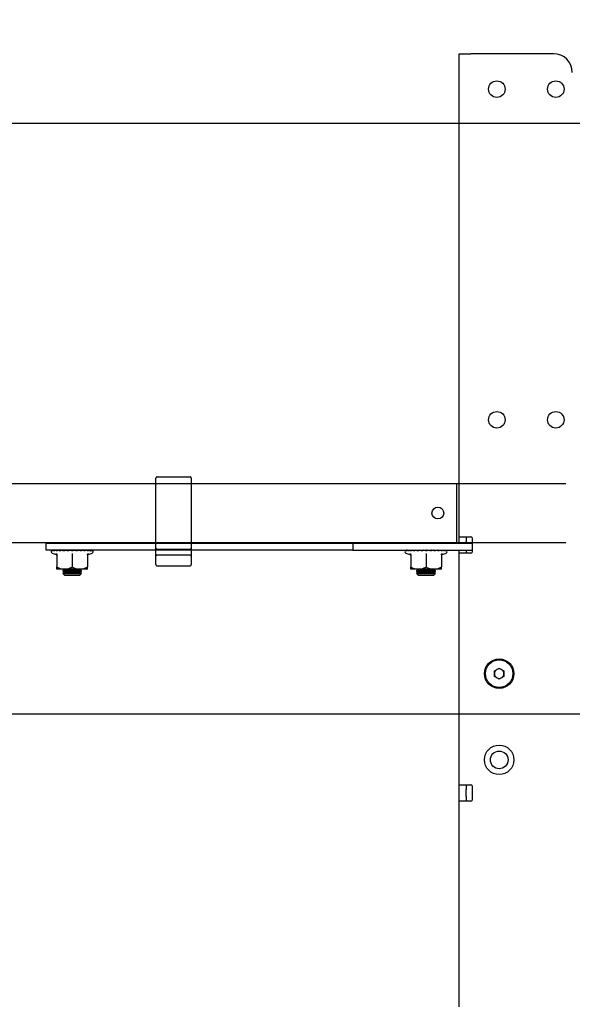
# Model space of a CAD drawing. Extents: x 0 to 7425, y 0 to 5250.
# Drawn here: x 4838 to 5073, y 3777 to 4194 of the extents above; entities that cross this region are included whole.
import ezdxf

# ---------------------------------------------------------------- set-up
doc = ezdxf.new("R2010")
doc.units = 0
doc.header["$LTSCALE"] = 25
doc.linetypes.add('PHANTOM', pattern=[12.7, 6.35, -1.27, 1.27, -1.27, 1.27, -1.27])
doc.layers.get('0').update_dxf_attribs({"linetype": 'CONTINUOUS'})
doc.layers.add('DOLD_REFERENS_RAM___LINJER', color=1, linetype='CONTINUOUS')
doc.styles.add('SLDTEXTSTYLE0', font='TXT', dxfattribs={"width": 0.7})
doc.dimstyles.new('SLDDIMSTYLE0', dxfattribs={"dimtxt": 63.5, "dimasz": 62.5, "dimexe": 0, "dimexo": 0.0625, "dimgap": 15.875, "dimtad": 0, "dimtih": 1, "dimtoh": 1, "dimrnd": 1e-09, "dimzin": 12, "dimtxsty": 'SLDTEXTSTYLE0', "dimsah": 1, "dimcen": 0.09, "dimazin": 3, "dimtfac": 1, "dimtofl": 0, "dimtmove": 0, "dimatfit": 3, "dimtolj": 1, "dimtzin": 12})

# ---------------------------------------------------------------- blocks, each defined once
blk = doc.blocks.new('_D')
at = {"color": 7, "linetype": 'CONTINUOUS'}
for p, q in [((4396.66, 4546.91), (4381.12, 4546.91)), ((4381.12, 4546.91), (4381.12, 4442.84)), ((4671.14, 4546.91), (4686.68, 4546.91)), ((4686.68, 4546.91), (4686.68, 4442.84)), ((4381.12, 4442.84), (4396.66, 4442.84)), ((4686.68, 4442.84), (4671.14, 4442.84)), ((2740.51, 3880.09), (2740.51, 4386.92)), ((6174.51, 3887.67), (6174.51, 4386.92)), ((6174.51, 4361.92), (2740.51, 4361.92))]:
    blk.add_line(p, q, dxfattribs=at)
for points in [[(2740.51, 4361.92), (2803.01, 4354.17), (2803.01, 4369.67)], [(6174.51, 4361.92), (6112.01, 4369.67), (6112.01, 4354.17)]]:
    blk.add_solid(points, dxfattribs=at)
at = {"color": 7, "linetype": 'CONTINUOUS', "char_height": 52.917, "attachment_point": 1, "style": 'SLDTEXTSTYLE0'}
for s, insert in [('135,20in', (4396.66, 4511.05)), ('Min.', (4212.8, 4430.13)), ('3434mm', (4396.41, 4430.13))]:
    blk.add_mtext(s, dxfattribs=dict(at, insert=insert))
blk = doc.blocks.new('_D_4')
at = {"color": 7, "linetype": 'CONTINUOUS'}
for p, q in [((4403.96, 4760.02), (4388.42, 4760.02)), ((4388.42, 4760.02), (4388.42, 4655.95)), ((4678.44, 4760.02), (4693.99, 4760.02)), ((4693.99, 4760.02), (4693.99, 4655.95)), ((4388.42, 4655.95), (4403.96, 4655.95)), ((4693.99, 4655.95), (4678.44, 4655.95)), ((1840.51, 3880.09), (1840.51, 4600.03)), ((7074.51, 3887.67), (7074.51, 4600.03)), ((7074.51, 4575.03), (1840.51, 4575.03))]:
    blk.add_line(p, q, dxfattribs=at)
for points in [[(1840.51, 4575.03), (1903.01, 4567.28), (1903.01, 4582.78)], [(7074.51, 4575.03), (7012.01, 4582.78), (7012.01, 4567.28)]]:
    blk.add_solid(points, dxfattribs=at)
at = {"color": 7, "linetype": 'CONTINUOUS', "char_height": 52.917, "attachment_point": 1, "style": 'SLDTEXTSTYLE0'}
for s, insert in [('206,06in', (4403.96, 4724.16)), ('Max.', (4205.5, 4643.24)), ('5234mm', (4403.72, 4643.24))]:
    blk.add_mtext(s, dxfattribs=dict(at, insert=insert))

msp = doc.modelspace()

# ---------------------------------------------------------------- linework, layer by layer
at = {"color": 7, "linetype": 'CONTINUOUS'}
for p, q in [((5024.514, 4179.443), (5029.514, 4179.443)), ((5024.514, 3974.943), (5024.514, 4179.443)), ((5064.514, 4179.443), (5029.514, 4179.443)), ((4611.014, 3997.443), (5023.514, 3997.443)), ((5023.514, 3994.443), (5023.514, 3997.443)), ((5023.514, 3975.443), (5023.514, 3994.443)), ((5023.514, 3972.443), (5023.514, 3975.443)), ((5024.514, 3974.943), (5029.514, 3974.943)), ((5024.514, 3972.943), (5024.514, 3974.943)), ((5027.514, 3974.943), (5027.514, 3972.943)), ((5030.014, 3974.443), (5030.014, 3968.443)), ((4611.014, 3972.443), (5023.514, 3972.443)), ((4849.514, 3969.193), (4849.514, 3972.193)), ((4849.514, 3972.193), (4855.514, 3972.193)), ((4855.514, 3969.193), (4849.514, 3969.193)), ((4852.131, 3969.164), (4852.018, 3969.17)), ((4852.638, 3969.15), (4852.151, 3969.17)), ((4852.474, 3969.156), (4852.255, 3969.17)), ((4853.413, 3969.141), (4852.651, 3969.17)), ((4853.005, 3969.156), (4852.853, 3969.17)), ((4854.542, 3969.132), (4853.494, 3969.17)), ((4855.933, 3969.124), (4854.644, 3969.17)), ((4855.147, 3969.152), (4855.373, 3969.193)), ((4855.186, 3969.15), (4855.392, 3969.193)), ((4855.429, 3969.142), (4855.635, 3969.193)), ((4855.514, 3972.193), (4978.014, 3972.193)), ((4978.014, 3969.193), (4855.514, 3969.193)), ((4857.527, 3969.115), (4856.05, 3969.17)), ((4856.514, 3972.443), (4856.514, 3972.193)), ((4856.656, 3969.147), (4856.741, 3969.193)), ((4859.252, 3969.104), (4857.651, 3969.17)), ((4858.437, 3969.189), (4858.437, 3969.193)), ((4858.469, 3969.136), (4858.437, 3969.189)), ((4858.537, 3969.133), (4858.499, 3969.193)), ((4859.348, 3969.189), (4859.348, 3969.193)), ((4859.383, 3969.169), (4859.348, 3969.189)), ((4861.036, 3969.09), (4859.378, 3969.17)), ((4860.309, 3969.189), (4860.309, 3969.193)), ((4860.525, 3969.115), (4860.309, 3969.189)), ((4860.892, 3969.097), (4860.606, 3969.193)), ((4862.801, 3969.07), (4861.154, 3969.17)), ((4862.216, 3969.189), (4862.216, 3969.193)), ((4862.769, 3969.072), (4862.216, 3969.189)), ((4862.898, 3969.151), (4862.696, 3969.193)), ((4864.521, 3969.028), (4862.902, 3969.17)), ((4863.079, 3969.189), (4863.079, 3969.193)), ((4864.521, 3969.028), (4863.621, 3969.193)), ((4863.829, 3969.189), (4863.829, 3969.193)), ((4864.496, 3969.072), (4863.829, 3969.189)), ((4864.435, 3969.189), (4864.435, 3969.193)), ((4864.514, 3972.193), (4864.514, 3972.443)), ((4866.014, 3969.097), (4865.449, 3969.193)), ((4866.006, 3969.129), (4865.654, 3969.193)), ((4865.88, 3969.152), (4866.014, 3969.156)), ((4867.529, 3969.113), (4868.174, 3969.17)), ((4978.014, 3972.193), (4979.514, 3972.193)), ((4979.514, 3969.193), (4978.014, 3969.193)), ((4979.514, 3972.193), (4979.514, 3969.193)), ((4979.514, 3972.193), (5030.014, 3972.193)), ((4979.514, 3969.193), (5030.014, 3969.193)), ((5002.131, 3969.164), (5002.018, 3969.17)), ((5002.638, 3969.15), (5002.151, 3969.17)), ((5002.474, 3969.156), (5002.255, 3969.17)), ((5003.413, 3969.141), (5002.651, 3969.17)), ((5003.005, 3969.156), (5002.853, 3969.17)), ((5004.542, 3969.132), (5003.494, 3969.17)), ((5005.933, 3969.124), (5004.644, 3969.17)), ((5005.147, 3969.152), (5005.373, 3969.193)), ((5005.185, 3969.15), (5005.392, 3969.193)), ((5005.429, 3969.142), (5005.636, 3969.193)), ((5007.527, 3969.115), (5006.05, 3969.17)), ((5006.514, 3972.443), (5006.514, 3972.193)), ((5006.656, 3969.147), (5006.741, 3969.193)), ((5009.252, 3969.104), (5007.651, 3969.17)), ((5008.437, 3969.189), (5008.437, 3969.193)), ((5008.469, 3969.136), (5008.437, 3969.189)), ((5008.537, 3969.133), (5008.499, 3969.193)), ((5009.348, 3969.189), (5009.348, 3969.193)), ((5009.383, 3969.169), (5009.348, 3969.189)), ((5011.036, 3969.09), (5009.378, 3969.17)), ((5010.309, 3969.189), (5010.309, 3969.193)), ((5010.525, 3969.115), (5010.309, 3969.189)), ((5010.892, 3969.097), (5010.606, 3969.193)), ((5012.801, 3969.07), (5011.154, 3969.17)), ((5012.216, 3969.189), (5012.216, 3969.193)), ((5012.769, 3969.072), (5012.216, 3969.189)), ((5012.898, 3969.151), (5012.696, 3969.193)), ((5014.521, 3969.028), (5012.902, 3969.17)), ((5013.079, 3969.189), (5013.079, 3969.193)), ((5014.521, 3969.028), (5013.621, 3969.193)), ((5013.829, 3969.189), (5013.829, 3969.193)), ((5014.496, 3969.072), (5013.829, 3969.189)), ((5014.435, 3969.189), (5014.435, 3969.193)), ((5014.514, 3972.193), (5014.514, 3972.443)), ((5016.014, 3969.097), (5015.449, 3969.193)), ((5016.006, 3969.129), (5015.654, 3969.193)), ((5015.88, 3969.152), (5016.014, 3969.156)), ((5017.529, 3969.113), (5018.174, 3969.17)), ((5024.514, 3972.193), (5024.514, 3972.943)), ((5024.514, 3967.943), (5024.514, 3969.193)), ((5027.514, 3972.193), (5027.514, 3972.943)), ((5027.514, 3969.193), (5027.514, 3967.943)), ((4851.971, 3967.993), (4853.673, 3967.374)), ((4853.694, 3967.431), (4853.695, 3967.415)), ((4854.014, 3967.257), (4854.014, 3962.123)), ((4860.514, 3967.257), (4860.514, 3962.123)), ((4867.014, 3967.257), (4867.014, 3962.123)), ((4867.355, 3967.374), (4869.057, 3967.993)), ((5001.971, 3967.993), (5003.673, 3967.374)), ((5003.694, 3967.431), (5003.695, 3967.415)), ((5004.014, 3967.257), (5004.014, 3962.123)), ((5010.514, 3967.257), (5010.514, 3962.123)), ((5017.014, 3967.257), (5017.014, 3962.123)), ((5017.355, 3967.374), (5019.057, 3967.993)), ((5029.514, 3967.943), (5024.514, 3967.943)), ((5024.514, 3869.943), (5024.514, 3967.943)), ((4857.264, 3961.193), (4854.014, 3961.193)), ((4857.204, 3961.003), (4856.514, 3960.52)), ((4856.933, 3961.193), (4857.204, 3961.003)), ((4857.204, 3961.003), (4863.823, 3961.003)), ((4863.764, 3961.193), (4857.264, 3961.193)), ((4867.014, 3961.193), (4863.764, 3961.193)), ((4863.823, 3961.003), (4864.095, 3961.193)), ((4864.514, 3960.52), (4863.823, 3961.003)), ((5007.264, 3961.193), (5004.014, 3961.193)), ((5007.204, 3961.003), (5006.514, 3960.52)), ((5006.933, 3961.193), (5007.204, 3961.003)), ((5007.204, 3961.003), (5013.823, 3961.003)), ((5013.764, 3961.193), (5007.264, 3961.193)), ((5017.014, 3961.193), (5013.764, 3961.193)), ((5013.823, 3961.003), (5014.095, 3961.193)), ((5014.514, 3960.52), (5013.823, 3961.003)), ((4856.514, 3960.52), (4856.514, 3960.307)), ((4856.514, 3960.52), (4864.514, 3960.52)), ((4856.514, 3960.307), (4857.204, 3959.823)), ((4856.514, 3960.307), (4864.514, 3960.307)), ((4857.204, 3959.823), (4856.514, 3959.34)), ((4856.514, 3959.34), (4856.514, 3959.334)), ((4856.514, 3959.34), (4864.514, 3959.34)), ((4856.514, 3959.334), (4857.204, 3958.643)), ((4856.514, 3959.334), (4864.514, 3959.334)), ((4857.204, 3959.823), (4863.823, 3959.823)), ((4857.204, 3958.643), (4863.823, 3958.643)), ((4863.823, 3959.823), (4864.514, 3960.307)), ((4864.514, 3959.34), (4863.823, 3959.823)), ((4863.823, 3958.643), (4864.514, 3959.334)), ((4864.514, 3960.307), (4864.514, 3960.52)), ((4864.514, 3959.334), (4864.514, 3959.34)), ((5006.514, 3960.52), (5006.514, 3960.307)), ((5006.514, 3960.52), (5014.514, 3960.52)), ((5006.514, 3960.307), (5007.204, 3959.823)), ((5006.514, 3960.307), (5014.514, 3960.307)), ((5007.204, 3959.823), (5006.514, 3959.34)), ((5006.514, 3959.34), (5006.514, 3959.334)), ((5006.514, 3959.34), (5014.514, 3959.34)), ((5006.514, 3959.334), (5007.204, 3958.643)), ((5006.514, 3959.334), (5014.514, 3959.334)), ((5007.204, 3959.823), (5013.823, 3959.823)), ((5007.204, 3958.643), (5013.823, 3958.643)), ((5013.823, 3959.823), (5014.514, 3960.307)), ((5014.514, 3959.34), (5013.823, 3959.823)), ((5013.823, 3958.643), (5014.514, 3959.334)), ((5014.514, 3960.307), (5014.514, 3960.52)), ((5014.514, 3959.334), (5014.514, 3959.34)), ((5039.514, 3918.098), (5041.514, 3919.252)), ((5041.514, 3919.252), (5043.514, 3918.098)), ((5039.514, 3915.788), (5039.514, 3918.098)), ((5041.514, 3914.634), (5039.514, 3915.788)), ((5043.514, 3915.788), (5041.514, 3914.634)), ((5043.514, 3918.098), (5043.514, 3915.788)), ((5024.514, 3869.943), (5029.514, 3869.943)), ((5024.514, 3867.943), (5024.514, 3869.943)), ((5027.514, 3869.943), (5027.514, 3867.943)), ((5030.014, 3869.443), (5030.014, 3863.443)), ((5024.514, 3864.943), (5024.514, 3867.943)), ((5024.514, 3862.943), (5024.514, 3864.943)), ((5027.514, 3864.943), (5027.514, 3867.943)), ((5027.514, 3864.943), (5027.514, 3862.943)), ((5024.514, 3775.943), (5024.514, 3862.943)), ((5029.514, 3862.943), (5024.514, 3862.943))]:
    msp.add_line(p, q, dxfattribs=at)
at = {"color": 7, "linetype": 'PHANTOM'}
for p, q in [((4896.014, 3994.889), (4896.014, 3999.743)), ((4896.514, 4000.243), (4910.514, 4000.243)), ((4911.014, 3999.743), (4911.014, 3994.889)), ((4758.514, 3997.443), (4896.014, 3997.443)), ((4896.014, 3974.997), (4896.014, 3994.889)), ((4911.014, 3997.443), (5323.514, 3997.443)), ((4911.014, 3994.889), (4911.014, 3974.997)), ((4896.014, 3970.143), (4896.014, 3974.997)), ((4911.014, 3974.997), (4911.014, 3970.143)), ((4758.514, 3972.443), (4896.014, 3972.443)), ((4896.014, 3966.643), (4896.014, 3970.143)), ((4896.514, 3969.643), (4910.514, 3969.643)), ((4911.014, 3972.443), (5323.514, 3972.443)), ((4911.014, 3970.143), (4911.014, 3966.643)), ((4896.014, 3966.505), (4896.014, 3966.643)), ((4896.014, 3964.555), (4896.014, 3966.505)), ((4910.514, 3967.143), (4896.514, 3967.143)), ((4911.014, 3966.643), (4911.014, 3966.505)), ((4911.014, 3966.505), (4911.014, 3964.555)), ((4896.014, 3963.693), (4896.014, 3964.555)), ((4896.014, 3963.144), (4896.014, 3963.693)), ((4896.514, 3962.643), (4910.514, 3962.643)), ((4911.014, 3964.555), (4911.014, 3963.693)), ((4911.014, 3963.693), (4911.014, 3963.144))]:
    msp.add_line(p, q, dxfattribs=at)
at = {"color": 7, "linetype": 'CONTINUOUS'}
for centre, radius in [((5040.514, 4164.443), 3.5), ((5065.514, 4164.443), 3.5), ((5040.514, 4024.443), 3.5), ((5065.514, 4024.443), 3.5), ((5015.514, 3984.943), 2.5), ((5041.514, 3916.943), 6.25), ((5041.514, 3916.943), 5.825), ((5041.514, 3880.443), 6.25), ((5041.514, 3880.443), 3.75)]:
    msp.add_circle(centre, radius, dxfattribs=at)
for centre, radius, start, end in [((5064.514, 4171.443), 8, 360, 90), ((5029.514, 3974.443), 0.5, 0, 90), ((4852.182, 3968.574), 0.619, 116.99782, 250), ((4868.845, 3968.574), 0.619, 290, 63.01676), ((5002.182, 3968.574), 0.619, 116.99782, 250), ((5018.845, 3968.574), 0.619, 290, 63.01676), ((4853.534, 3966.916), 0.48, 6.66532, 72.89956), ((4867.494, 3966.916), 0.48, 107.67541, 173.36806), ((5003.534, 3966.916), 0.48, 6.66235, 72.90253), ((5017.494, 3966.916), 0.48, 107.66741, 173.37606), ((5029.514, 3968.443), 0.5, 270, 0), ((5041.514, 3916.943), 2, 60, 120), ((5041.514, 3916.943), 2, 120, 180), ((5041.514, 3916.943), 2, 180, 240), ((5041.514, 3916.943), 2, 240, 300), ((5041.514, 3916.943), 2, 0, 60), ((5041.514, 3916.943), 2, 300, 0), ((5029.514, 3869.443), 0.5, 0, 90), ((5029.514, 3863.443), 0.5, 270, 0)]:
    msp.add_arc(centre, radius, start, end, dxfattribs=at)
at = {"color": 7, "linetype": 'PHANTOM'}
for centre, start, end in [((4896.514, 3999.743), 90, 180), ((4910.514, 3999.743), 0, 90), ((4896.514, 3970.143), 180, 270), ((4910.514, 3970.143), 270, 0), ((4896.514, 3966.643), 90, 180), ((4910.514, 3966.643), 0, 90), ((4896.514, 3963.143), 180, 270), ((4910.514, 3963.143), 270, 0)]:
    msp.add_arc(centre, 0.5, start, end, dxfattribs=at)
at = {"color": 7, "linetype": 'CONTINUOUS'}
for centre, major_axis, ratio, start_param, end_param in [((4860.514, 3969.858), (4.65, -0.085), 0.1697939, 4.2425744, 4.2526009), ((4860.514, 3969.858), (4.65, -0.252), 0.1619631, 4.4576711, 4.4676976), ((4860.514, 3969.858), (4.65, -0.406), 0.14681, 4.6711463, 4.6811728), ((4860.514, 3969.858), (4.65, -0.649), 0.0984861, 5.0909539, 5.1009804), ((4860.514, 3969.858), (4.65, -0.729), 0.0678062, 5.2972796, 5.3073061), ((4860.514, 3969.858), (4.65, -0.778), 0.0345431, 5.5018678, 5.5118943), ((5010.514, 3969.858), (4.65, -0.085), 0.1697939, 4.2425744, 4.2526009), ((5010.514, 3969.858), (4.65, -0.252), 0.1619631, 4.4576711, 4.4676976), ((5010.514, 3969.858), (4.65, -0.406), 0.14681, 4.6711463, 4.6811728), ((5010.514, 3969.858), (4.65, -0.649), 0.0984861, 5.0909539, 5.1009804), ((5010.514, 3969.858), (4.65, -0.729), 0.0678062, 5.2972796, 5.3073061), ((5010.514, 3969.858), (4.65, -0.778), 0.0345431, 5.5018678, 5.5118943)]:
    msp.add_ellipse(centre, major_axis=major_axis, ratio=ratio, start_param=start_param, end_param=end_param, dxfattribs=at)
for points, knots in [([(4851.765, 3968.919), (4851.764, 3968.98), (4851.763, 3969.057), (4851.94, 3969.147), (4852.009, 3969.167), (4852.018, 3969.17)], [0, 0, 0, 0, 0.7773965, 0.9713315, 1, 1, 1, 1]), ([(4852.226, 3968.919), (4852.139, 3968.98), (4852.031, 3969.057), (4852.097, 3969.147), (4852.145, 3969.167), (4852.151, 3969.17)], [0, 0, 0, 0, 0.7774002, 0.9713326, 1, 1, 1, 1]), ([(4852.651, 3969.17), (4852.641, 3969.167), (4852.543, 3969.144), (4852.384, 3969.079), (4852.273, 3968.966), (4852.226, 3968.919)], [0, 0, 0, 0, 0.0619433, 0.6093682, 1, 1, 1, 1]), ([(4853.05, 3968.919), (4852.88, 3968.98), (4852.669, 3969.057), (4852.623, 3969.147), (4852.648, 3969.167), (4852.651, 3969.17)], [0, 0, 0, 0, 0.77740142, 0.97130796, 1, 1, 1, 1]), ([(4853.494, 3969.17), (4853.483, 3969.167), (4853.381, 3969.144), (4853.215, 3969.079), (4853.098, 3968.966), (4853.05, 3968.919)], [0, 0, 0, 0, 0.0619748, 0.609343, 1, 1, 1, 1]), ([(4854.199, 3968.919), (4853.955, 3968.98), (4853.651, 3969.057), (4853.494, 3969.147), (4853.494, 3969.167), (4853.494, 3969.17)], [0, 0, 0, 0, 0.7774214, 0.9713327, 1, 1, 1, 1]), ([(4854.644, 3969.17), (4854.633, 3969.167), (4854.531, 3969.144), (4854.365, 3969.079), (4854.248, 3968.966), (4854.199, 3968.919)], [0, 0, 0, 0, 0.06196657, 0.60936483, 1, 1, 1, 1]), ([(4855.625, 3968.919), (4855.317, 3968.98), (4854.931, 3969.057), (4854.671, 3969.147), (4854.647, 3969.167), (4854.644, 3969.17)], [0, 0, 0, 0, 0.7774312, 0.9713464, 1, 1, 1, 1]), ([(4856.05, 3969.17), (4856.04, 3969.167), (4855.942, 3969.144), (4855.784, 3969.079), (4855.672, 3968.966), (4855.625, 3968.919)], [0, 0, 0, 0, 0.0619433, 0.6093682, 1, 1, 1, 1]), ([(4857.265, 3968.919), (4856.905, 3968.98), (4856.457, 3969.057), (4856.104, 3969.147), (4856.056, 3969.167), (4856.05, 3969.17)], [0, 0, 0, 0, 0.7774143, 0.9713465, 1, 1, 1, 1]), ([(4857.651, 3969.17), (4857.642, 3969.167), (4857.553, 3969.144), (4857.409, 3969.079), (4857.307, 3968.966), (4857.265, 3968.919)], [0, 0, 0, 0, 0.0619856, 0.6093677, 1, 1, 1, 1]), ([(4859.046, 3968.919), (4858.652, 3968.98), (4858.159, 3969.057), (4857.729, 3969.147), (4857.66, 3969.167), (4857.651, 3969.17)], [0, 0, 0, 0, 0.77739913, 0.97133447, 1, 1, 1, 1]), ([(4859.378, 3969.17), (4859.37, 3969.167), (4859.294, 3969.144), (4859.17, 3969.079), (4859.082, 3968.966), (4859.046, 3968.919)], [0, 0, 0, 0, 0.0619579, 0.6093329, 1, 1, 1, 1]), ([(4860.892, 3968.919), (4860.479, 3968.98), (4859.964, 3969.057), (4859.477, 3969.147), (4859.389, 3969.167), (4859.378, 3969.17)], [0, 0, 0, 0, 0.7774007, 0.9713331, 1, 1, 1, 1]), ([(4861.154, 3969.17), (4861.148, 3969.167), (4861.088, 3969.144), (4860.99, 3969.079), (4860.92, 3968.966), (4860.892, 3968.919)], [0, 0, 0, 0, 0.0619336, 0.6093962, 1, 1, 1, 1]), ([(4862.721, 3968.919), (4862.309, 3968.98), (4861.794, 3969.057), (4861.269, 3969.147), (4861.167, 3969.167), (4861.154, 3969.17)], [0, 0, 0, 0, 0.7774124, 0.9713304, 1, 1, 1, 1]), ([(4862.902, 3969.17), (4862.898, 3969.167), (4862.856, 3969.144), (4862.788, 3969.079), (4862.741, 3968.966), (4862.721, 3968.919)], [0, 0, 0, 0, 0.0619184, 0.6093679, 1, 1, 1, 1]), ([(4864.453, 3968.919), (4864.059, 3968.98), (4863.567, 3969.057), (4863.029, 3969.147), (4862.917, 3969.167), (4862.902, 3969.17)], [0, 0, 0, 0, 0.7774085, 0.9713233, 1, 1, 1, 1]), ([(4864.546, 3969.17), (4864.544, 3969.167), (4864.523, 3969.144), (4864.488, 3969.079), (4864.463, 3968.966), (4864.453, 3968.919)], [0, 0, 0, 0, 0.0619295, 0.6093385, 1, 1, 1, 1]), ([(4866.014, 3968.919), (4865.655, 3968.98), (4865.206, 3969.057), (4864.677, 3969.147), (4864.561, 3969.167), (4864.546, 3969.17)], [0, 0, 0, 0, 0.77815145, 0.97207963, 1, 1, 1, 1]), ([(4866.014, 3969.17), (4866.014, 3969.161), (4866.014, 3969.13), (4866.014, 3969.051), (4866.014, 3968.954), (4866.014, 3968.919)], [0, 0, 0, 0, 0.2082242, 0.7207957, 1, 1, 1, 1]), ([(4867.334, 3968.919), (4867.026, 3968.98), (4866.642, 3969.057), (4866.146, 3969.147), (4866.029, 3969.167), (4866.014, 3969.17)], [0, 0, 0, 0, 0.7773998, 0.9713128, 1, 1, 1, 1]), ([(4867.241, 3969.17), (4867.243, 3969.167), (4867.265, 3969.144), (4867.299, 3969.079), (4867.324, 3968.966), (4867.334, 3968.919)], [0, 0, 0, 0, 0.0619411, 0.6093388, 1, 1, 1, 1]), ([(4868.356, 3968.919), (4868.113, 3968.98), (4867.809, 3969.057), (4867.367, 3969.147), (4867.255, 3969.167), (4867.241, 3969.17)], [0, 0, 0, 0, 0.7774106, 0.9713173, 1, 1, 1, 1]), ([(4868.174, 3969.17), (4868.178, 3969.167), (4868.22, 3969.144), (4868.288, 3969.079), (4868.336, 3968.966), (4868.356, 3968.919)], [0, 0, 0, 0, 0.0619397, 0.6093768, 1, 1, 1, 1]), ([(4869.035, 3968.919), (4868.867, 3968.98), (4868.657, 3969.057), (4868.289, 3969.147), (4868.187, 3969.167), (4868.174, 3969.17)], [0, 0, 0, 0, 0.77740945, 0.97132072, 1, 1, 1, 1]), ([(4868.773, 3969.17), (4868.779, 3969.167), (4868.839, 3969.144), (4868.937, 3969.079), (4869.006, 3968.966), (4869.035, 3968.919)], [0, 0, 0, 0, 0.0619309, 0.6093689, 1, 1, 1, 1]), ([(4869.342, 3968.919), (4869.256, 3968.98), (4869.149, 3969.057), (4868.871, 3969.147), (4868.784, 3969.167), (4868.773, 3969.17)], [0, 0, 0, 0, 0.7774165, 0.97134351, 1, 1, 1, 1]), ([(4869.01, 3969.17), (4869.018, 3969.167), (4869.094, 3969.144), (4869.218, 3969.079), (4869.305, 3968.966), (4869.342, 3968.919)], [0, 0, 0, 0, 0.0619595, 0.6093806, 1, 1, 1, 1]), ([(4869.125, 3969.123), (4869.101, 3969.136), (4869.073, 3969.151), (4869.019, 3969.167), (4869.01, 3969.17)], [0, 0, 0, 0, 0.8348494, 1, 1, 1, 1]), ([(5001.765, 3968.919), (5001.764, 3968.98), (5001.763, 3969.057), (5001.94, 3969.147), (5002.009, 3969.167), (5002.018, 3969.17)], [0, 0, 0, 0, 0.7773791, 0.9713024, 1, 1, 1, 1]), ([(5002.226, 3968.919), (5002.139, 3968.98), (5002.031, 3969.057), (5002.097, 3969.147), (5002.145, 3969.167), (5002.151, 3969.17)], [0, 0, 0, 0, 0.7774007, 0.9713327, 1, 1, 1, 1]), ([(5002.651, 3969.17), (5002.641, 3969.167), (5002.543, 3969.144), (5002.384, 3969.079), (5002.273, 3968.966), (5002.226, 3968.919)], [0, 0, 0, 0, 0.0619808, 0.6093493, 1, 1, 1, 1]), ([(5003.05, 3968.919), (5002.881, 3968.98), (5002.669, 3969.057), (5002.623, 3969.147), (5002.648, 3969.167), (5002.651, 3969.17)], [0, 0, 0, 0, 0.77740188, 0.97134406, 1, 1, 1, 1]), ([(5003.494, 3969.17), (5003.483, 3969.167), (5003.381, 3969.144), (5003.215, 3969.079), (5003.098, 3968.966), (5003.05, 3968.919)], [0, 0, 0, 0, 0.0619774, 0.6093694, 1, 1, 1, 1]), ([(5004.199, 3968.919), (5003.955, 3968.98), (5003.65, 3969.057), (5003.494, 3969.147), (5003.494, 3969.167), (5003.494, 3969.17)], [0, 0, 0, 0, 0.7774247, 0.9713326, 1, 1, 1, 1]), ([(5004.644, 3969.17), (5004.633, 3969.167), (5004.531, 3969.144), (5004.365, 3969.079), (5004.248, 3968.966), (5004.199, 3968.919)], [0, 0, 0, 0, 0.06186663, 0.60936698, 1, 1, 1, 1]), ([(5005.625, 3968.919), (5005.317, 3968.98), (5004.931, 3969.057), (5004.671, 3969.147), (5004.647, 3969.167), (5004.644, 3969.17)], [0, 0, 0, 0, 0.7773943, 0.971307, 1, 1, 1, 1]), ([(5006.05, 3969.17), (5006.04, 3969.167), (5005.942, 3969.144), (5005.784, 3969.079), (5005.672, 3968.966), (5005.625, 3968.919)], [0, 0, 0, 0, 0.0619481, 0.6093649, 1, 1, 1, 1]), ([(5007.265, 3968.919), (5006.905, 3968.98), (5006.457, 3969.057), (5006.104, 3969.147), (5006.056, 3969.167), (5006.05, 3969.17)], [0, 0, 0, 0, 0.7774056, 0.9713468, 1, 1, 1, 1]), ([(5007.651, 3969.17), (5007.642, 3969.167), (5007.553, 3969.144), (5007.409, 3969.079), (5007.307, 3968.966), (5007.265, 3968.919)], [0, 0, 0, 0, 0.0619402, 0.6093488, 1, 1, 1, 1]), ([(5009.046, 3968.919), (5008.652, 3968.98), (5008.159, 3969.057), (5007.729, 3969.147), (5007.66, 3969.167), (5007.651, 3969.17)], [0, 0, 0, 0, 0.7774107, 0.9713347, 1, 1, 1, 1]), ([(5009.378, 3969.17), (5009.37, 3969.167), (5009.294, 3969.144), (5009.17, 3969.079), (5009.082, 3968.966), (5009.046, 3968.919)], [0, 0, 0, 0, 0.0620053, 0.6093539, 1, 1, 1, 1]), ([(5010.892, 3968.919), (5010.479, 3968.98), (5009.964, 3969.057), (5009.477, 3969.147), (5009.389, 3969.167), (5009.378, 3969.17)], [0, 0, 0, 0, 0.77741188, 0.97133231, 1, 1, 1, 1]), ([(5011.154, 3969.17), (5011.148, 3969.167), (5011.088, 3969.144), (5010.99, 3969.079), (5010.92, 3968.966), (5010.892, 3968.919)], [0, 0, 0, 0, 0.0620198, 0.6093276, 1, 1, 1, 1]), ([(5012.721, 3968.919), (5012.309, 3968.98), (5011.794, 3969.057), (5011.269, 3969.147), (5011.167, 3969.167), (5011.154, 3969.17)], [0, 0, 0, 0, 0.7774026, 0.9713136, 1, 1, 1, 1]), ([(5012.902, 3969.17), (5012.898, 3969.167), (5012.856, 3969.144), (5012.789, 3969.079), (5012.741, 3968.966), (5012.721, 3968.919)], [0, 0, 0, 0, 0.0619411, 0.6093684, 1, 1, 1, 1]), ([(5014.453, 3968.919), (5014.059, 3968.98), (5013.567, 3969.057), (5013.029, 3969.147), (5012.917, 3969.167), (5012.902, 3969.17)], [0, 0, 0, 0, 0.7773869, 0.9713225, 1, 1, 1, 1]), ([(5014.546, 3969.17), (5014.544, 3969.167), (5014.523, 3969.144), (5014.488, 3969.079), (5014.463, 3968.966), (5014.453, 3968.919)], [0, 0, 0, 0, 0.0620539, 0.6093903, 1, 1, 1, 1]), ([(5016.014, 3968.919), (5015.655, 3968.98), (5015.206, 3969.057), (5014.677, 3969.147), (5014.561, 3969.167), (5014.546, 3969.17)], [0, 0, 0, 0, 0.7781664, 0.9721127, 1, 1, 1, 1]), ([(5016.014, 3969.17), (5016.014, 3969.161), (5016.014, 3969.13), (5016.014, 3969.051), (5016.014, 3968.954), (5016.014, 3968.919)], [0, 0, 0, 0, 0.2082416, 0.7208561, 1, 1, 1, 1]), ([(5017.334, 3968.919), (5017.026, 3968.98), (5016.642, 3969.057), (5016.146, 3969.147), (5016.029, 3969.167), (5016.014, 3969.17)], [0, 0, 0, 0, 0.7774067, 0.9713264, 1, 1, 1, 1]), ([(5017.241, 3969.17), (5017.243, 3969.167), (5017.264, 3969.144), (5017.299, 3969.079), (5017.324, 3968.966), (5017.334, 3968.919)], [0, 0, 0, 0, 0.0620321, 0.6093812, 1, 1, 1, 1]), ([(5018.356, 3968.919), (5018.113, 3968.98), (5017.809, 3969.057), (5017.367, 3969.147), (5017.255, 3969.167), (5017.241, 3969.17)], [0, 0, 0, 0, 0.7774319, 0.9713283, 1, 1, 1, 1]), ([(5018.174, 3969.17), (5018.178, 3969.167), (5018.22, 3969.144), (5018.288, 3969.079), (5018.336, 3968.966), (5018.356, 3968.919)], [0, 0, 0, 0, 0.0619411, 0.6093684, 1, 1, 1, 1]), ([(5019.035, 3968.919), (5018.867, 3968.98), (5018.657, 3969.057), (5018.289, 3969.147), (5018.187, 3969.167), (5018.174, 3969.17)], [0, 0, 0, 0, 0.7774199, 0.9713049, 1, 1, 1, 1]), ([(5018.772, 3969.17), (5018.779, 3969.167), (5018.839, 3969.144), (5018.937, 3969.079), (5019.006, 3968.966), (5019.035, 3968.919)], [0, 0, 0, 0, 0.0619289, 0.6093811, 1, 1, 1, 1]), ([(5019.342, 3968.919), (5019.256, 3968.98), (5019.149, 3969.057), (5018.871, 3969.147), (5018.784, 3969.167), (5018.772, 3969.17)], [0, 0, 0, 0, 0.777413, 0.9713169, 1, 1, 1, 1]), ([(5019.01, 3969.17), (5019.018, 3969.167), (5019.094, 3969.144), (5019.218, 3969.079), (5019.306, 3968.966), (5019.342, 3968.919)], [0, 0, 0, 0, 0.0619189, 0.6093166, 1, 1, 1, 1]), ([(5019.125, 3969.123), (5019.101, 3969.136), (5019.073, 3969.151), (5019.019, 3969.167), (5019.01, 3969.17)], [0, 0, 0, 0, 0.8349137, 1, 1, 1, 1]), ([(4853.676, 3967.757), (4853.677, 3967.757), (4853.726, 3967.736), (4853.818, 3967.68), (4853.925, 3967.561), (4853.999, 3967.416), (4854.009, 3967.31), (4854.014, 3967.257)], [0, 0, 0, 0, 0.0068237, 0.2675808, 0.5286151, 0.7638408, 1, 1, 1, 1]), ([(4860.514, 3967.757), (4860.514, 3967.757), (4860.514, 3967.736), (4860.514, 3967.68), (4860.514, 3967.561), (4860.514, 3967.416), (4860.514, 3967.31), (4860.514, 3967.257)], [0, 0, 0, 0, 0.0068133, 0.2675801, 0.5286299, 0.7638261, 1, 1, 1, 1]), ([(4867.014, 3967.257), (4867.019, 3967.31), (4867.029, 3967.416), (4867.103, 3967.561), (4867.21, 3967.68), (4867.302, 3967.736), (4867.35, 3967.757), (4867.352, 3967.757)], [0, 0, 0, 0, 0.2361688, 0.4713787, 0.732416, 0.9931762, 1, 1, 1, 1]), ([(5003.676, 3967.757), (5003.677, 3967.757), (5003.726, 3967.736), (5003.818, 3967.68), (5003.925, 3967.561), (5003.999, 3967.416), (5004.009, 3967.31), (5004.014, 3967.257)], [0, 0, 0, 0, 0.0069014, 0.2676157, 0.5286187, 0.7638225, 1, 1, 1, 1]), ([(5010.514, 3967.757), (5010.514, 3967.757), (5010.514, 3967.736), (5010.514, 3967.68), (5010.514, 3967.561), (5010.514, 3967.416), (5010.514, 3967.31), (5010.514, 3967.257)], [0, 0, 0, 0, 0.0068133, 0.2675801, 0.5286299, 0.7638261, 1, 1, 1, 1]), ([(5017.014, 3967.257), (5017.019, 3967.31), (5017.029, 3967.416), (5017.103, 3967.561), (5017.209, 3967.68), (5017.302, 3967.736), (5017.35, 3967.757), (5017.352, 3967.757)], [0, 0, 0, 0, 0.2361775, 0.4713813, 0.7323843, 0.9930986, 1, 1, 1, 1]), ([(4854.014, 3962.123), (4854.489, 3961.892), (4855.457, 3961.422), (4856.58, 3961.203), (4857.189, 3961.194), (4857.264, 3961.193)], [0, 0, 0, 0, 0.4584147, 0.933044, 1, 1, 1, 1]), ([(4854.014, 3961.193), (4854.014, 3961.193), (4854.014, 3961.196), (4854.014, 3961.471), (4854.014, 3961.98), (4854.014, 3962.123)], [0, 0, 0, 0, 0.0171575, 0.7232526, 1, 1, 1, 1]), ([(4857.264, 3961.193), (4858.094, 3961.304), (4859.219, 3961.453), (4860.245, 3961.984), (4860.514, 3962.123)], [0, 0, 0, 0, 0.7380069, 1, 1, 1, 1]), ([(4860.514, 3962.123), (4860.989, 3961.892), (4861.957, 3961.422), (4863.08, 3961.203), (4863.689, 3961.194), (4863.764, 3961.193)], [0, 0, 0, 0, 0.4584112, 0.9330446, 1, 1, 1, 1]), ([(4863.764, 3961.193), (4864.594, 3961.304), (4865.719, 3961.453), (4866.745, 3961.984), (4867.014, 3962.123)], [0, 0, 0, 0, 0.7380121, 1, 1, 1, 1]), ([(4867.014, 3961.193), (4867.014, 3961.193), (4867.014, 3961.196), (4867.014, 3961.471), (4867.014, 3961.98), (4867.014, 3962.123)], [0, 0, 0, 0, 0.0171575, 0.7232526, 1, 1, 1, 1]), ([(5004.014, 3962.123), (5004.489, 3961.892), (5005.457, 3961.422), (5006.58, 3961.203), (5007.189, 3961.194), (5007.264, 3961.193)], [0, 0, 0, 0, 0.4584183, 0.9330569, 1, 1, 1, 1]), ([(5004.014, 3961.193), (5004.014, 3961.193), (5004.014, 3961.196), (5004.014, 3961.471), (5004.014, 3961.98), (5004.014, 3962.123)], [0, 0, 0, 0, 0.0171578, 0.7232484, 1, 1, 1, 1]), ([(5007.264, 3961.193), (5008.094, 3961.304), (5009.219, 3961.453), (5010.245, 3961.984), (5010.514, 3962.123)], [0, 0, 0, 0, 0.73801314, 1, 1, 1, 1]), ([(5010.514, 3962.123), (5010.989, 3961.892), (5011.957, 3961.422), (5013.08, 3961.203), (5013.689, 3961.194), (5013.764, 3961.193)], [0, 0, 0, 0, 0.458425, 0.9330578, 1, 1, 1, 1]), ([(5013.764, 3961.193), (5014.594, 3961.304), (5015.719, 3961.453), (5016.745, 3961.984), (5017.014, 3962.123)], [0, 0, 0, 0, 0.73801314, 1, 1, 1, 1]), ([(5017.014, 3961.193), (5017.014, 3961.193), (5017.014, 3961.196), (5017.014, 3961.471), (5017.014, 3961.98), (5017.014, 3962.123)], [0, 0, 0, 0, 0.0171578, 0.7232484, 1, 1, 1, 1])]:
    msp.add_open_spline(points, degree=3, knots=knots, dxfattribs=at)
at = {"layer": 'DOLD_REFERENS_RAM___LINJER'}
for p, q in [((1100, 4150), (6325, 4150)), ((1350, 3900), (6075, 3900))]:
    msp.add_line(p, q, dxfattribs=at)

# ---------------------------------------------------------------- dimensions: what is measured, and where the dimension line sits
at = {"color": 7, "linetype": 'CONTINUOUS'}
for base, p1, p2, text, picture, middle in [((1840.514, 4672.707), (7074.514, 3862.675), (1840.514, 3855.085), 'Max. <>', '_D_4', (4457.514, 4672.707)), ((2740.514, 4459.594), (6174.514, 3862.675), (2740.514, 3855.085), 'Min. <>', '_D', (4457.514, 4459.594))]:
    dim = msp.add_linear_dim(base=base, p1=p1, p2=p2, text=text, dimstyle='SLDDIMSTYLE0', dxfattribs=at)
    dim.commit()
    dim.dimension.update_dxf_attribs({"geometry": picture, "text_midpoint": middle, "dimtype": 160})

doc.saveas('drawing.dxf')
